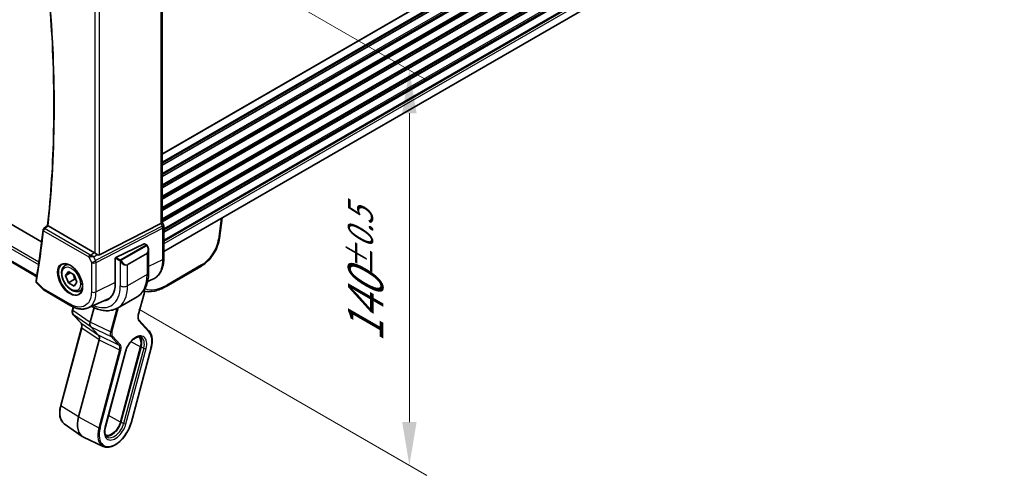
# Model space of a CAD drawing. Units: millimetres. Extents: x 72 to 9888, y 40 to 1445.
# Drawn here: x 556 to 841, y 604 to 735 of the extents above; entities that cross this region are included whole.
import ezdxf

# ---------------------------------------------------------------- set-up
doc = ezdxf.new("R2010")
doc.units = ezdxf.units.MM
doc.header["$LTSCALE"] = 5
doc.layers.get('Defpoints').update_dxf_attribs({"lineweight": 25})
for name, color, linetype, lineweight in [('Dimension (ISO)', 7, 'Continuous', 18), ('Visible (ISO)', 7, 'Continuous', 35), ('Visible Narrow (ISO)', 7, 'Continuous', 25)]:
    doc.layers.add(name, color=color, linetype=linetype, lineweight=lineweight)
doc.styles.add('Note Text (TK)', font='MS PGothic.ttf')
doc.dimstyles.new('Default - Method 1b (TK)', dxfattribs={"dimscale": 5, "dimtxt": 2.5, "dimasz": 2.5, "dimexe": 1, "dimexo": 1.5, "dimgap": 1, "dimtad": 1, "dimtoh": 1, "dimrnd": 1e-08, "dimdsep": 46, "dimtxsty": 'Note Text (TK)', "dimcen": 0.09, "dimdle": 5, "dimclrd": 100, "dimclre": 100, "dimclrt": 7, "dimadec": 1, "dimazin": 1, "dimtfac": 1, "dimtmove": 0, "dimatfit": 3, "dimfxl": 0, "dimtolj": 1, "dimlwd": -1, "dimlwe": -1, "dimarcsym": 0})

# ---------------------------------------------------------------- blocks, each defined once
blk = doc.blocks.new('*D6')
at = {"layer": 'Defpoints', "color": 0, "transparency": 16777216}
for p in [(583.1, 770.27), (668.76, 720.81), (583.1, 655.96)]:
    blk.add_point(p, dxfattribs=at)
at = {"layer": 'Dimension (ISO)', "color": 100, "transparency": 16777216}
for p, q in [((590.6, 765.94), (673.76, 717.92)), ((668.76, 619), (668.76, 708.31)), ((590.6, 651.63), (673.76, 603.61))]:
    blk.add_line(p, q, dxfattribs=at)
for points in [[(666.68, 708.31), (670.84, 708.31), (668.76, 720.81)], [(666.68, 619), (670.84, 619), (668.76, 606.5)]]:
    blk.add_solid(points, dxfattribs=at)
at = {"layer": 'Dimension (ISO)', "color": 7, "transparency": 16777216, "insert": (656.11, 642.18), "char_height": 12.5, "attachment_point": 4, "rotation": 90, "style": 'Note Text (TK)'}
blk.add_mtext('\\A1;{\\H0.816x;\\Q30;\\W0.816;140{}{\\A0;{\\H1.5x;}{\\A2;\\H0.71x;\\C3;%%p0.5}}{{}}}', dxfattribs=at)

msp = doc.modelspace()

# ---------------------------------------------------------------- linework, layer by layer
at = {"layer": 'Visible (ISO)'}
for p, q in [((840.6226, 808.5688), (597.8197, 668.3865)), ((562.5117, 671.1104), (395.0443, 767.7977)), ((561.0973, 661.0588), (390.6625, 759.4594)), ((597.2894, 747.8269), (597.2894, 676.8156)), ((614.6293, 678.0915), (613.9167, 672.2079)), ((563.1069, 674.9558), (564.2455, 675.8487)), ((577.805, 667.9962), (564.4044, 675.733)), ((579.2458, 667.3362), (596.9322, 676.452)), ((597.7239, 675.9276), (597.2894, 676.8475)), ((597.8197, 675.5005), (597.8197, 666.4067)), ((592.1077, 670.598), (583.9566, 666.6492)), ((592.2164, 670.6028), (592.7745, 670.2807)), ((593.4345, 668.655), (593.4345, 662.288)), ((583.8028, 666.4114), (583.8028, 659.2262)), ((569.3034, 664.3357), (569.9461, 664.7067)), ((608.54, 664.0506), (598.484, 658.2448)), ((569.4419, 661.3937), (570.2584, 662.5553)), ((570.8561, 662.2102), (569.4419, 661.3937)), ((570.2584, 659.2893), (569.4419, 661.3937)), ((570.2584, 662.5553), (571.8914, 661.6125)), ((572.0261, 660.31), (570.2584, 659.2893)), ((571.8914, 661.6125), (572.7079, 659.5081)), ((593.1424, 659.669), (594.6189, 660.323)), ((561.1209, 659.1877), (563.0063, 657.2827)), ((563.2171, 657.1201), (570.9284, 652.668)), ((571.8914, 658.3465), (570.2584, 659.2893)), ((572.7079, 659.5081), (571.8914, 658.3465)), ((573.5534, 656.9744), (574.1961, 657.3455)), ((575.9168, 652.0468), (581.5574, 654.5451)), ((590.0957, 655.2668), (584.4388, 652.0008)), ((590.4426, 649.908), (592.1839, 656.4376)), ((571.4307, 651.5124), (571.6405, 652.299)), ((577.6514, 652.1177), (576.5397, 647.9491)), ((573.8978, 647.6325), (571.6458, 650.0461)), ((593.5044, 645.4403), (590.5677, 648.5877)), ((568.0174, 623.7926), (574.0229, 646.3121)), ((576.7098, 646.5557), (578.9618, 644.1422)), ((579.1319, 642.7488), (573.1944, 620.4842)), ((591.1033, 640.7752), (585.2991, 619.01)), ((585.432, 619.0309), (591.2362, 640.7961)), ((588.3384, 618.7414), (594.1426, 640.5066)), ((580.927, 617.5992), (586.7312, 639.3644)), ((569.0705, 618.4981), (574.2471, 614.8868)), ((580.3337, 611.9953), (574.6179, 614.6727))]:
    msp.add_line(p, q, dxfattribs=at)
for centre, radius, start, end in [((563.4154, 674.5624), 0.5, 128.101079, 173.734575), ((596.8197, 675.5005), 1, 0, 25.284996), ((563.7171, 657.9861), 1, 224.704656, 240)]:
    msp.add_arc(centre, radius, start, end, dxfattribs=at)
for centre, major_axis, ratio, start_param, end_param in [((596.2894, 676.6232), (0.9966, 0.2235), 0.36897252, 5.32794634, 6.20061097), ((592.1077, 670.4347), (0.1142, 0.1647), 0.6252357, 0.05194477, 0.83734294), ((577.8023, 667.1782), (0.4981, -0.8677), 0.57954879, 2.22833249, 2.35716859), ((578.603, 668.8733), (0.5988, -1.5569), 0.51440608, 5.603584, 6.33927177), ((583.9566, 666.4859), (-0.1142, -0.1647), 0.6252357, 3.97893559, 5.54973192), ((576.3782, 663.5128), (5.25, -9.0933), 0.57735027, 6.04446543, 7.06858347), ((597.984, 659.1108), (0.5, -0.866), 0.57735027, 6.27727957, 6.28318531), ((576.7317, 663.7169), (5.2719, -9.1312), 0.57735027, 6.04476824, 6.18777306), ((576.7112, 663.7151), (5.165, -9.0086), 0.57533005, 6.22341484, 6.45274574), ((571.7206, 651.4351), (-0.2899, 0.0773), 0.34506637, 0, 0.00271762), ((590.3483, 648.383), (0.2193, 0.2047), 0.80409216, 0, 0.00394618), ((574.1172, 647.8371), (-0.2193, -0.2047), 0.80409216, 0, 0.0040432), ((577.8731, 648.1629), (-1.0064, -1.7328), 0.5768824, 5.15297697, 6.11037275), ((577.7985, 642.535), (-1.0064, -1.7328), 0.5768824, 2.01138432, 2.96878009), ((588.5784, 640.3786), (1.9, 3.2909), 0.57735027, 5.14872129, 6.25033755), ((588.5784, 640.3786), (2, 3.4641), 0.57735027, 5.14872129, 6.13760141), ((578.1779, 621.267), (-3.75, -6.4952), 0.57735027, 5.14872129, 6.3326512), ((582.7741, 618.6134), (-1.9, -3.2909), 0.57735027, 0.03284776, 2.00712864), ((582.7741, 618.6134), (-2, -3.4641), 0.57735027, 0.1455839, 2.00712864)]:
    msp.add_ellipse(centre, major_axis=major_axis, ratio=ratio, start_param=start_param, end_param=end_param, dxfattribs=at)
for points, knots in [([(564.2454, 675.8479), (564.7283, 680.2927), (565.1152, 684.8065), (565.6958, 693.9618), (565.8896, 698.6033), (566.0836, 708.0039), (566.0838, 712.763), (565.8907, 722.3881), (565.6974, 727.2541), (565.1477, 736.5709), (564.8104, 741.0121), (564.3959, 745.4881)], [6.165678403, 6.165678403, 6.165678403, 6.165678403, 6.212658543, 6.212658543, 6.259638682, 6.259638682, 6.306618822, 6.306618822, 6.353598961, 6.353598961, 6.39568928, 6.39568928, 6.39568928, 6.39568928]), ([(562.9184, 674.617), (562.8083, 673.6146), (562.6934, 672.6157), (562.4537, 670.6252), (562.329, 669.6334), (562.0699, 667.6573), (561.9354, 666.6728), (561.6568, 664.7112), (561.5126, 663.7341), (561.2145, 661.7874), (561.0606, 660.8177), (560.9018, 659.8519)], [0.1186579226, 0.1186579226, 0.1186579226, 0.1186579226, 0.1292555339, 0.1292555339, 0.1398531453, 0.1398531453, 0.1504507567, 0.1504507567, 0.1610483681, 0.1610483681, 0.1716459794, 0.1716459794, 0.1716459794, 0.1716459794]), ([(564.3915, 675.7408), (564.3574, 675.7622), (564.3294, 675.7804), (564.2806, 675.8139), (564.2634, 675.8271), (564.2479, 675.8418), (564.2451, 675.8457), (564.2454, 675.8479)], [-0.0870210053, -0.0870210053, -0.0870210053, -0.0870210053, -0.0718523597, -0.0718523597, -0.0534566282, -0.0534566282, -0.0413144333, -0.0413144333, -0.0413144333, -0.0413144333]), ([(613.9127, 672.1832), (613.8268, 671.4958), (613.6381, 670.767), (613.0948, 669.3136), (612.7297, 668.5698), (611.8811, 667.1974), (611.393, 666.5489), (610.3494, 665.4032), (609.7811, 664.8927), (608.9906, 664.3278), (608.7742, 664.1875), (608.5571, 664.0612)], [0.00338281, 0.00338281, 0.00338281, 0.00338281, 0.24599893, 0.24599893, 0.49201645, 0.49201645, 0.73046312, 0.73046312, 0.96859226, 0.96859226, 1.05685714, 1.05685714, 1.05685714, 1.05685714]), ([(592.7745, 670.2807), (592.7917, 670.2707), (592.8081, 670.2599), (592.8478, 670.2322), (592.8712, 670.2144), (592.9151, 670.1753), (592.9355, 670.1539), (592.9763, 670.1057), (592.9964, 670.0783), (593.0303, 670.0263), (593.0452, 670.002), (593.0761, 669.9484), (593.0918, 669.919), (593.107, 669.8893)], [0, 0, 0, 0, 0.0066878408, 0.0066878408, 0.0167286773, 0.0167286773, 0.0257560171, 0.0257560171, 0.0358336714, 0.0358336714, 0.0443862965, 0.0443862965, 0.0543823347, 0.0543823347, 0.0543823347, 0.0543823347]), ([(593.107, 669.8893), (593.1485, 669.8084), (593.1866, 669.7261), (593.2553, 669.5599), (593.2858, 669.4761), (593.3388, 669.3085), (593.3612, 669.2246), (593.3975, 669.0582), (593.4113, 668.9757), (593.4298, 668.8131), (593.4345, 668.7331), (593.4345, 668.655)], [-1.485082383, -1.485082383, -1.485082383, -1.485082383, -1.345145539, -1.345145539, -1.205208695, -1.205208695, -1.065271851, -1.065271851, -0.925335007, -0.925335007, -0.785398163, -0.785398163, -0.785398163, -0.785398163]), ([(578.5655, 667.4687), (578.4659, 667.5424), (578.3455, 667.6247), (578.1484, 667.7597), (578.0495, 667.8273), (577.9388, 667.906), (577.9169, 667.9217), (577.8959, 667.9369)], [0.0679392375, 0.0679392375, 0.0679392375, 0.0679392375, 0.1061144261, 0.1061144261, 0.1395861023, 0.1395861023, 0.1481561427, 0.1481561427, 0.1481561427, 0.1481561427]), ([(594.6189, 660.323), (595.0341, 660.5069), (595.4205, 660.7512), (596.1119, 661.344), (596.4167, 661.6919), (596.9352, 662.4673), (597.1493, 662.8946), (597.4884, 663.8098), (597.6136, 664.2977), (597.7792, 665.3202), (597.8197, 665.8549), (597.8197, 666.4067)], [-0.061721581, -0.061721581, -0.061721581, -0.061721581, 0.107702295, 0.107702295, 0.277126172, 0.277126172, 0.446550048, 0.446550048, 0.615973925, 0.615973925, 0.785397801, 0.785397801, 0.785397801, 0.785397801]), ([(573.5534, 656.9744), (573.3236, 656.8418), (573.0639, 656.7633), (572.5039, 656.714), (572.2026, 656.7519), (571.5643, 656.9432), (571.2273, 657.1121), (570.5664, 657.5639), (570.2434, 657.8515), (569.652, 658.5079), (569.3833, 658.876), (568.9229, 659.6569), (568.731, 660.0691), (568.4413, 660.9026), (568.3438, 661.3237), (568.2583, 662.1399), (568.2708, 662.5349), (568.4203, 663.2508), (568.5546, 663.575), (568.9047, 664.0442), (569.0904, 664.2127), (569.3034, 664.3357)], [2.35619449, 2.35619449, 2.35619449, 2.35619449, 2.61880307, 2.61880307, 2.90563775, 2.90563775, 3.23346794, 3.23346794, 3.57366566, 3.57366566, 3.91120647, 3.91120647, 4.24701158, 4.24701158, 4.58425727, 4.58425727, 4.9244062, 4.9244062, 5.25437845, 5.25437845, 5.49778714, 5.49778714, 5.49778714, 5.49778714]), ([(568.4518, 664.6336), (568.7218, 664.7744), (569.0389, 664.8363), (569.7222, 664.7867), (570.082, 664.6867), (570.8123, 664.3408), (571.1816, 664.0995), (571.8989, 663.4968), (572.2467, 663.1355), (572.8846, 662.3281), (573.1744, 661.8819), (573.6649, 660.9508), (573.8655, 660.466), (574.1567, 659.5096), (574.2476, 659.038), (574.3125, 658.1585), (574.2869, 657.7505), (574.1278, 657.0374), (573.9939, 656.7335), (573.6934, 656.3274), (573.5487, 656.1917), (573.3856, 656.088)], [3.95168604, 3.95168604, 3.95168604, 3.95168604, 4.3002501, 4.3002501, 4.62285852, 4.62285852, 4.93620875, 4.93620875, 5.24995155, 5.24995155, 5.56479988, 5.56479988, 5.8799265, 5.8799265, 6.19437546, 6.19437546, 6.50763202, 6.50763202, 6.82265724, 6.82265724, 7.04388825, 7.04388825, 7.04388825, 7.04388825]), ([(593.4345, 662.288), (593.4345, 661.6856), (593.3936, 661.0989), (593.2251, 659.9677), (593.0975, 659.4232), (592.7501, 658.3892), (592.5301, 657.8996), (591.9935, 656.9934), (591.6766, 656.5768), (590.9502, 655.8417), (590.5407, 655.5238), (590.0957, 655.2668)], [4.71238898, 4.71238898, 4.71238898, 4.71238898, 4.869468613, 4.869468613, 5.026548246, 5.026548246, 5.183627878, 5.183627878, 5.340707511, 5.340707511, 5.497787144, 5.497787144, 5.497787144, 5.497787144]), ([(560.892, 659.7711), (560.888, 659.7196), (560.89, 659.668), (560.9043, 659.5701), (560.9165, 659.5238), (560.9472, 659.4387), (560.9655, 659.4001), (561.0057, 659.3293), (561.0276, 659.2972), (561.0732, 659.2385), (561.0968, 659.212), (561.1209, 659.1877)], [-0.0829677779, -0.0829677779, -0.0829677779, -0.0829677779, -0.0769581476, -0.0769581476, -0.0709485173, -0.0709485173, -0.0649388869, -0.0649388869, -0.0589292566, -0.0589292566, -0.0529196263, -0.0529196263, -0.0529196263, -0.0529196263]), ([(560.9018, 659.8519), (560.9009, 659.8466), (560.9001, 659.8414), (560.8985, 659.8308), (560.8978, 659.8255), (560.8964, 659.8148), (560.8957, 659.8094), (560.8945, 659.7986), (560.8939, 659.7932), (560.8929, 659.7822), (560.8924, 659.7767), (560.892, 659.7711)], [0, 0, 0, 0, 0.00107795299, 0.00107795299, 0.00215590599, 0.00215590599, 0.00323385898, 0.00323385898, 0.00431181197, 0.00431181197, 0.00538976496, 0.00538976496, 0.00538976496, 0.00538976496]), ([(598.4807, 658.2435), (597.3433, 657.5868), (596.1945, 657.129), (593.99, 656.6642), (592.8979, 656.6579), (591.9185, 656.9234)], [0, 0, 0, 0, 0.471942777, 0.471942777, 0.950856583, 0.950856583, 0.950856583, 0.950856583]), ([(592.3387, 656.8273), (592.3354, 656.821), (592.332, 656.8147), (592.313, 656.7778), (592.298, 656.7469), (592.27, 656.6849), (592.2569, 656.6537), (592.2326, 656.5915), (592.2214, 656.5604), (592.2012, 656.4987), (592.192, 656.468), (592.1839, 656.4376)], [4.338822709, 4.338822709, 4.338822709, 4.338822709, 4.357262032, 4.357262032, 4.446043769, 4.446043769, 4.534825506, 4.534825506, 4.623607243, 4.623607243, 4.71238898, 4.71238898, 4.71238898, 4.71238898]), ([(575.9168, 652.0468), (575.618, 651.9145), (575.3022, 651.8194), (574.6523, 651.7041), (574.3183, 651.6837), (573.6435, 651.712), (573.3025, 651.7605), (572.6202, 651.9198), (572.2788, 652.0305), (571.5997, 652.3083), (571.2621, 652.4753), (570.9284, 652.668)], [0.061730912, 0.061730912, 0.061730912, 0.061730912, 0.206464298, 0.206464298, 0.351197684, 0.351197684, 0.495931069, 0.495931069, 0.640664455, 0.640664455, 0.785397841, 0.785397841, 0.785397841, 0.785397841]), ([(571.6465, 650.0454), (571.5608, 650.1373), (571.4942, 650.2492), (571.3952, 650.5032), (571.3652, 650.6501), (571.3424, 650.9892), (571.3584, 651.1896), (571.4103, 651.4312), (571.4196, 651.4703), (571.43, 651.5094)], [0, 0, 0, 0, 0.050394745, 0.050394745, 0.105820958, 0.105820958, 0.172421772, 0.172421772, 0.185204614, 0.185204614, 0.185204614, 0.185204614]), ([(576.9184, 652.4904), (577.3654, 652.2442), (577.817, 652.0301), (578.803, 651.6411), (579.3384, 651.4794), (580.4075, 651.2632), (580.9415, 651.2089), (581.9946, 651.2205), (582.5139, 651.2867), (583.5136, 651.5482), (583.9938, 651.7439), (584.4388, 652.0008)], [0.022997766, 0.022997766, 0.022997766, 0.022997766, 0.157079633, 0.157079633, 0.314159265, 0.314159265, 0.471238898, 0.471238898, 0.628318531, 0.628318531, 0.785398163, 0.785398163, 0.785398163, 0.785398163]), ([(590.4419, 649.9055), (590.3941, 649.7256), (590.3669, 649.5487), (590.3522, 649.2219), (590.3657, 649.0689), (590.4266, 648.8114), (590.475, 648.706), (590.5426, 648.6158), (590.5546, 648.6015), (590.5669, 648.5883)], [0.000322044, 0.000322044, 0.000322044, 0.000322044, 0.060606168, 0.060606168, 0.122442463, 0.122442463, 0.185293648, 0.185293648, 0.198325247, 0.198325247, 0.198325247, 0.198325247]), ([(574.0229, 646.3118), (574.0711, 646.4926), (574.0986, 646.6705), (574.1133, 646.9981), (574.0998, 647.1512), (574.039, 647.4086), (573.9906, 647.514), (573.9241, 647.6027), (573.9133, 647.6157), (573.9023, 647.6278)], [0, 0, 0, 0, 0.060601982, 0.060601982, 0.122435227, 0.122435227, 0.185289495, 0.185289495, 0.197006466, 0.197006466, 0.197006466, 0.197006466]), ([(586.7312, 639.3644), (586.8345, 639.7517), (586.9824, 640.1498), (587.3553, 640.9287), (587.5809, 641.3091), (588.0849, 642.009), (588.3633, 642.3284), (588.9387, 642.8711), (589.2355, 643.0952), (589.8096, 643.4292), (590.0867, 643.5401), (590.5937, 643.6547), (590.8206, 643.6559), (591.0949, 643.5962), (591.1715, 643.5703), (591.2432, 643.5367)], [1.57079633, 1.57079633, 1.57079633, 1.57079633, 1.87419756, 1.87419756, 2.1800367, 2.1800367, 2.48569826, 2.48569826, 2.78858682, 2.78858682, 3.08798939, 3.08798939, 3.3954491, 3.3954491, 3.52845907, 3.52845907, 3.52845907, 3.52845907]), ([(594.1426, 640.5066), (594.249, 640.9053), (594.3275, 641.3006), (594.4254, 642.0712), (594.4449, 642.4464), (594.4228, 643.1643), (594.3812, 643.5071), (594.2362, 644.1486), (594.1327, 644.4474), (593.864, 644.9891), (593.6987, 645.2321), (593.5044, 645.4403)], [1.570796327, 1.570796327, 1.570796327, 1.570796327, 1.762782545, 1.762782545, 1.954768762, 1.954768762, 2.14675498, 2.14675498, 2.338741198, 2.338741198, 2.530727415, 2.530727415, 2.530727415, 2.530727415]), ([(569.0705, 618.4981), (568.8111, 618.6791), (568.5844, 618.91), (568.2089, 619.4524), (568.0598, 619.7636), (567.8413, 620.4478), (567.7716, 620.8209), (567.7107, 621.6124), (567.7194, 622.0309), (567.8127, 622.8956), (567.8973, 623.3419), (568.0174, 623.7926)], [0.48579821, 0.48579821, 0.48579821, 0.48579821, 0.70279783, 0.70279783, 0.91979745, 0.91979745, 1.13679708, 1.13679708, 1.3537967, 1.3537967, 1.57079633, 1.57079633, 1.57079633, 1.57079633]), ([(580.3337, 611.9953), (580.724, 611.8125), (581.1639, 611.7294), (582.1152, 611.7612), (582.6297, 611.8871), (583.6847, 612.3412), (584.2258, 612.6775), (585.2679, 613.5228), (585.7686, 614.0322), (586.6793, 615.1695), (587.0893, 615.7969), (587.7797, 617.1078), (588.0602, 617.7912), (588.2886, 618.56), (588.3142, 618.6508), (588.3384, 618.7414)], [5.89631889, 5.89631889, 5.89631889, 5.89631889, 6.19202679, 6.19202679, 6.50570017, 6.50570017, 6.83202549, 6.83202549, 7.15904446, 7.15904446, 7.48487207, 7.48487207, 7.81037196, 7.81037196, 7.85398163, 7.85398163, 7.85398163, 7.85398163]), ([(581.3715, 614.7266), (581.2657, 614.8004), (581.1702, 614.8959), (581.0009, 615.1404), (580.9276, 615.2897), (580.8152, 615.6416), (580.7763, 615.844), (580.7419, 616.2909), (580.7464, 616.5352), (580.802, 617.0509), (580.8531, 617.3222), (580.927, 617.5992)], [0.48579821, 0.48579821, 0.48579821, 0.48579821, 0.70279783, 0.70279783, 0.91979745, 0.91979745, 1.13679708, 1.13679708, 1.3537967, 1.3537967, 1.57079633, 1.57079633, 1.57079633, 1.57079633])]:
    msp.add_open_spline(points, degree=3, knots=knots, dxfattribs=at)
for points in [[(564.3915, 675.7408), (564.3958, 675.7382), (564.4001, 675.7356), (564.4044, 675.733)], [(592.8499, 657.4342), (592.8498, 657.4342), (592.8498, 657.4342), (592.8497, 657.4341)]]:
    msp.add_open_spline(points, degree=3, dxfattribs=at)
for points, weights in [([(571.5879, 661.7877), (571.903, 661.1581), (572.0261, 660.31)], [1.06693608051, 1.10573231101, 1]), ([(572.0261, 660.31), (572.2602, 660.2354), (572.4561, 660.1571)], [1, 1.0307196426, 1.04923898582])]:
    msp.add_rational_spline(points, weights, degree=2, dxfattribs=at)
at = {"layer": 'Visible Narrow (ISO)'}
for p, q in [((840.6352, 837.0941), (597.2894, 696.5984)), ((840.6352, 836.9251), (597.2894, 696.4294)), ((840.6352, 834.6586), (597.2894, 694.1629)), ((840.6352, 834.261), (597.2894, 693.7652)), ((840.6352, 833.8282), (597.2894, 693.3324)), ((840.6352, 833.6591), (597.2894, 693.1634)), ((840.6352, 831.3926), (597.2894, 690.8969)), ((840.6352, 830.995), (597.2894, 690.4992)), ((840.6352, 830.5622), (597.2894, 690.0664)), ((840.6352, 830.3932), (597.2894, 689.8974)), ((840.6352, 828.1267), (597.2894, 687.6309)), ((840.6352, 827.729), (597.2894, 687.2333)), ((840.6352, 827.2962), (597.2894, 686.8004)), ((840.6352, 827.1272), (597.2894, 686.6314)), ((840.6352, 824.8607), (597.2894, 684.3649)), ((840.6352, 824.463), (597.2894, 683.9673)), ((840.6352, 824.0302), (597.2894, 683.5344)), ((840.6352, 823.8612), (597.2894, 683.3654)), ((840.6352, 821.5947), (597.2894, 681.0989)), ((840.6352, 821.1971), (597.2894, 680.7013)), ((840.6352, 820.7642), (597.2894, 680.2684)), ((840.6352, 820.5952), (597.2894, 680.0994)), ((840.6352, 818.3287), (597.2894, 677.8329)), ((840.6352, 817.9311), (597.2894, 677.4353)), ((840.6352, 817.4982), (597.2894, 677.0025)), ((840.6352, 817.3292), (597.2946, 676.8365)), ((840.6352, 815.0627), (597.8197, 674.8731)), ((840.6352, 814.6651), (597.8197, 674.4755)), ((840.6352, 814.2322), (597.8197, 674.0427)), ((840.6352, 814.0632), (597.8197, 673.8736)), ((840.6352, 811.7967), (597.8197, 671.6071)), ((840.6352, 811.3991), (597.8197, 671.2095)), ((840.6352, 810.7744), (597.8197, 670.5848)), ((389.3969, 764.0247), (561.6361, 664.5823)), ((561.7403, 665.3015), (389.6918, 764.6338)), ((561.1466, 661.3686), (390.3647, 759.9696)), ((596.9322, 747.539), (596.9322, 676.452)), ((577.8959, 738.8037), (577.8959, 667.9369)), ((579.2458, 667.3362), (579.2458, 739.5185)), ((614.3651, 677.939), (613.6293, 671.864)), ((563.0618, 674.3583), (576.1142, 666.8225)), ((576.4369, 667.4155), (563.3846, 674.9513)), ((597.3216, 675.6276), (578.0973, 665.719)), ((578.2382, 665.1497), (597.4625, 675.0582)), ((596.9322, 676.452), (597.3216, 675.6276)), ((597.4625, 675.0582), (597.4625, 665.9644)), ((592.6733, 670.1307), (585.4217, 665.944)), ((585.5217, 665.8384), (592.7733, 670.0251)), ((592.1077, 670.598), (592.6745, 670.2708)), ((576.1142, 666.8225), (576.8883, 665.1837)), ((577.805, 667.9962), (576.7222, 667.3186)), ((577.5662, 666.8434), (578.5655, 667.4687)), ((578.0973, 665.719), (577.5662, 666.8434)), ((583.8028, 666.4114), (585.0377, 665.6984)), ((585.1791, 665.9433), (583.9566, 666.6492)), ((592.9538, 667.8711), (587.2969, 664.6052)), ((587.3383, 664.4658), (592.9952, 667.7318)), ((592.9952, 667.7318), (592.9952, 661.6757)), ((597.4625, 665.9644), (593.4345, 664.0104)), ((576.8883, 665.1837), (576.8883, 656.6863)), ((578.2382, 656.6523), (578.2382, 665.1497)), ((585.217, 665.5162), (585.217, 658.4097)), ((587.3383, 658.4097), (587.3383, 664.4658)), ((608.7453, 664.4524), (598.6893, 658.6466)), ((592.9952, 661.6757), (587.3383, 658.4097)), ((563.01, 657.5779), (561.0416, 659.5666)), ((570.7213, 653.1258), (563.01, 657.5779)), ((583.8028, 659.3516), (578.2382, 656.6523)), ((592.1062, 656.3925), (590.3649, 649.8629)), ((571.7323, 652.2576), (571.5069, 651.4124)), ((584.234, 651.8881), (582.426, 645.1083)), ((582.8221, 645.0256), (584.7266, 652.167)), ((571.5069, 651.4124), (576.5397, 647.9491)), ((576.7098, 646.5557), (571.677, 650.019)), ((571.677, 650.019), (573.929, 647.6054)), ((574.0991, 646.2121), (568.0937, 623.6926)), ((573.929, 647.6054), (578.9618, 644.1422)), ((579.1319, 642.7488), (574.0991, 646.2121)), ((582.426, 645.1083), (576.5397, 647.9491)), ((576.7098, 646.5557), (582.596, 643.7149)), ((590.5605, 648.2605), (593.4972, 645.1132)), ((584.8481, 641.3013), (578.9618, 644.1422)), ((582.3801, 644.9011), (582.3805, 644.9009)), ((582.596, 643.7149), (584.8481, 641.3013)), ((582.7498, 644.5244), (582.7499, 644.5244)), ((585.2187, 641.4276), (582.9667, 643.8412)), ((579.1319, 642.7488), (585.0181, 639.908)), ((592.0161, 640.3812), (586.2118, 618.6159)), ((586.8721, 618.4781), (592.6764, 640.2433)), ((594.0649, 640.4614), (588.2606, 618.6962)), ((591.1033, 640.7752), (588.3165, 642.258)), ((591.2362, 640.7961), (592.0161, 640.3812)), ((585.0181, 639.908), (579.0127, 617.3885)), ((579.4089, 617.3058), (585.4143, 639.8253)), ((586.6017, 639.2891), (580.7974, 617.5239)), ((585.1951, 639.8428), (585.1951, 639.8428)), ((573.1944, 620.4842), (568.0937, 623.6926)), ((573.1944, 620.4842), (579.0127, 617.3885)), ((585.2991, 619.01), (581.7997, 620.8719)), ((586.2118, 618.6159), (585.432, 619.0309))]:
    msp.add_line(p, q, dxfattribs=at)
for centre, major_axis, ratio, start_param, end_param in [((302.7131, 862.3382), (-186.3176, 322.7115), 0.57735027, 3.80998788, 4.03974185), ((301.2989, 861.5217), (-186.4051, 322.8631), 0.57735027, 3.75534484, 3.80833289), ((563.4154, 674.5624), (-0.497, 0.0546), 0.64163711, 0, 0.85219931), ((563.4154, 674.5624), (0.25, 0.433), 0.57735027, 0.87266463, 2.35619449), ((563.4154, 674.5624), (-0.3085, 0.3935), 0.56781313, 5.42010959, 6.28318531), ((596.8197, 675.5005), (0.9042, 0.4271), 0.11547005, 5.245372, 6.28318531), ((596.8197, 675.5005), (0.4581, -0.8889), 0.50784649, 0.8125916, 1.45355638), ((596.8197, 675.5005), (1, 0), 0.57735027, 5.41052068, 6.28318531), ((609.0667, 669.5741), (-3.5674, -5.4425), 0.53575209, 0.81575404, 2.31673719), ((612.9239, 672.3282), (0.9927, -0.1202), 0.5745477, 5.56969551, 6.28318531), ((592.6733, 669.9674), (-0.1, 0.1732), 0.57735027, 4.71238898, 5.49778714), ((592.6745, 670.1075), (0.1, 0.1732), 0.57735027, 0, 0.78539816), ((592.0345, 669.4633), (0.9192, -1.5922), 0.57735027, 0, 1.48508238), ((591.9345, 669.4056), (1.1034, -1.6472), 0.61689303, 6.24206944, 7.02746761), ((592.9291, 669.798), (0.1779, 0.0913), 0.03501395, 0, 0.95618485), ((576.4678, 667.0266), (-0.25, -0.433), 0.57735027, 4.01425728, 5.49778714), ((576.7981, 667.2798), (0.9914, 0.2325), 0.43412861, 3.85454881, 4.41458696), ((576.7673, 667.6687), (-0.5489, 0.0888), 0.63465494, 1.03120324, 1.59124138), ((576.753, 666.9297), (-0.0734, -0.4946), 0.26972415, 3.84858034, 5.01726807), ((577.0643, 666.7163), (1.0804, 0.0517), 0.107797, 1.08253824, 2.00602996), ((577.0643, 666.7163), (-0.9279, 0.5812), 0.36155309, 4.37940961, 5.30290133), ((577.5954, 665.5919), (-0.9042, -0.4271), 0.11547005, 0.62024949, 2.10377935), ((577.5954, 665.5919), (-0.4581, 0.8889), 0.50784649, 3.95418426, 4.59514903), ((585.1791, 665.78), (0.1, 0.1732), 0.57735027, 0.78539816, 2.35619449), ((585.4217, 665.7807), (0.1, -0.1732), 0.57735027, 1.57079633, 2.35619449), ((592.8538, 667.8134), (0.1, -0.1732), 0.57735027, 0.78539816, 1.57079633), ((596.8197, 666.4067), (1, 0), 0.57735027, 5.41052068, 6.28318531), ((570.8578, 660.3256), (2.4677, -4.2741), 0.57735027, 3.11689743, 6.30788053), ((571.4284, 660.6551), (-2.125, 3.6806), 0.57735027, 5.81564021, 6.28318531), ((577.5954, 665.5919), (1, 0), 0.57735027, 3.92699082, 5.41052068), ((585.4405, 665.4745), (-0.168, -0.1085), 0.03501395, 0.67518324, 2.18540781), ((586.2777, 666.1396), (1.1034, -1.6472), 0.61689303, 4.75698706, 6.24206944), ((586.3777, 666.1973), (0.9192, -1.5922), 0.57735027, 4.79810292, 6.28318531), ((587.1969, 664.5474), (0.1, -0.1732), 0.57735027, 0.78539816, 1.57079633), ((608.04, 664.9166), (0.5, -0.866), 0.57735027, 0, 0.71558499), ((583.0957, 667.3912), (7, -12.1244), 0.57735027, 0, 0.78539816), ((591.9345, 662.288), (1.5, 0), 0.57735027, 5.49778714, 6.28318531), ((561.3905, 659.7325), (-0.4985, 0.0386), 0.72831172, 0, 0.80818617), ((561.3952, 659.7708), (-0.4934, 0.0811), 0.66748003, 0, 0.88727589), ((563.7171, 657.9861), (-0.7107, -0.7035), 0.33786869, 5.6227968, 6.28318531), ((563.7171, 657.9861), (-0.5, -0.866), 0.57735027, 5.49778714, 6.28318531), ((571.4284, 660.6551), (2.125, -3.6806), 0.57735027, 0, 0.4675451), ((576.3782, 663.5128), (6.25, -10.8253), 0.57735027, 5.62419108, 7.06858347), ((577.4388, 664.1252), (7, -12.1244), 0.57735027, 0, 0.78539816), ((586.2777, 659.0221), (-1.5, 0), 0.57735027, 0.78539816, 2.35619449), ((599.3816, 669.6779), (-7.6836, -11.7222), 0.53575209, 0.09868504, 0.81575404), ((592.996, 656.5322), (-0.6696, -1.1598), 0.57735027, 4.17354313, 4.17371111), ((597.984, 659.1108), (0.5, -0.866), 0.57735027, 0, 0.71558499), ((577.5954, 657.0946), (1, 0), 0.57735027, 3.92699082, 5.41052068), ((592.996, 656.5322), (-0.6696, -1.1598), 0.57735027, 4.78111444, 5.14872129), ((591.8941, 656.5149), (0.2899, -0.0773), 0.34506637, 5.62063094, 6.28318531), ((571.4284, 653.534), (-0.5, -0.866), 0.57735027, 5.49778714, 6.28318547), ((571.7206, 651.4351), (-0.2899, 0.0773), 0.34506637, 0.00271762, 0.83842879), ((572.854, 651.6168), (-1.0246, -1.721), 0.58279921, 5.15884106, 6.11623684), ((571.8651, 650.2507), (-0.2193, -0.2047), 0.80409216, 0.00408597, 0.17099704), ((591.8983, 650.1088), (-1.1574, -1.9928), 0.5768824, 5.15297697, 6.11037275), ((590.1528, 649.9853), (0.2899, -0.0773), 0.34506637, 5.62063094, 6.28318531), ((590.3483, 648.383), (0.2193, 0.2047), 0.80409216, 4.95319919, 6.28318531), ((574.1172, 647.8371), (-0.2193, -0.2047), 0.80409216, 0.0040432, 0.17099704), ((572.7793, 645.9889), (-0.9887, -1.7444), 0.5708905, 2.00577659, 2.96317236), ((574.3127, 646.2348), (-0.2899, 0.0773), 0.34506637, 0.00272409, 0.83842879), ((583.7434, 645.3298), (-0.9848, -1.7439), 0.57114622, 5.14559335, 6.10298913), ((582.9791, 645.6963), (-0.4818, -0.8774), 0.56528692, 6.01710367, 6.01791733), ((582.61, 645.148), (0.2899, -0.0773), 0.34506637, 4.11964779, 5.62063094), ((582.7546, 643.9637), (-0.2193, -0.2047), 0.80409216, 0.31062338, 1.81160654), ((583.9555, 645.2073), (0.8555, 1.4729), 0.5768824, 2.01138432, 2.96878009), ((589.639, 639.7662), (2.2856, 3.9587), 0.57735027, 5.14872129, 8.29031395), ((589.3101, 639.9561), (2.0362, 3.5268), 0.57735027, 5.14872129, 6.3326512), ((593.285, 645.2356), (0.2193, 0.2047), 0.80409216, 4.95319919, 6.28318531), ((589.639, 639.7662), (3.3304, 5.7684), 0.57735027, 5.14872129, 6.10865238), ((585.0066, 641.5501), (-0.2193, -0.2047), 0.80409216, 0.31062338, 1.81160654), ((583.6688, 639.7018), (-1.0284, -1.7214), 0.58248893, 2.01904056, 2.97643634), ((583.8809, 639.5794), (1.1574, 1.9928), 0.5768824, 5.15297697, 6.11037275), ((592.3228, 640.4475), (0.4831, -0.1288), 0.34506637, 4.11964779, 5.62063094), ((593.8528, 640.5839), (0.2899, -0.0773), 0.34506637, 5.62063094, 6.28318531), ((585.2022, 639.9478), (0.2899, -0.0773), 0.34506637, 4.11964779, 5.62063094), ((586.2481, 639.4933), (0.4831, -0.1288), 0.34506637, 5.62063094, 6.28318531), ((572.7184, 624.419), (-3.4801, -6.0276), 0.57735027, 5.14872129, 6.23371941), ((568.3073, 623.7153), (-0.2899, 0.0773), 0.34506637, 0, 0.83842879), ((583.6374, 618.1149), (-3.4801, -6.0276), 0.57735027, 5.14872129, 6.3326512), ((583.8348, 618.001), (-3.3304, -5.7684), 0.57735027, 5.14872129, 8.29031395), ((579.1968, 617.4283), (0.2899, -0.0773), 0.34506637, 4.11964779, 5.62063094), ((583.8348, 618.001), (-2.2856, -3.9587), 0.57735027, 5.14872129, 8.29031395), ((580.4438, 617.728), (0.4831, -0.1288), 0.34506637, 5.62063094, 6.28318531), ((583.5059, 618.1909), (-2.0362, -3.5268), 0.57735027, 6.23371941, 8.29031395), ((586.5186, 618.6822), (-0.4831, 0.1288), 0.34506637, 0.97805513, 2.47903829), ((588.0485, 618.8187), (0.2899, -0.0773), 0.34506637, 5.62063094, 6.28318531)]:
    msp.add_ellipse(centre, major_axis=major_axis, ratio=ratio, start_param=start_param, end_param=end_param, dxfattribs=at)
for centre, major_axis in [((570.7213, 660.2468), (-2.5676, 4.4472)), ((571.0749, 660.4509), (1.875, -3.2476))]:
    msp.add_ellipse(centre, major_axis=major_axis, ratio=0.57735027, dxfattribs=at)
for points, knots in [([(563.3846, 674.9513), (563.5028, 675.044), (563.6211, 675.1367), (563.7393, 675.2294), (563.9566, 675.3999), (564.1739, 675.5703), (564.3912, 675.7407)], [0.096419978, 0.096419978, 0.096419978, 0.096419978, 0.151181956, 0.151181956, 0.151181956, 0.251830759, 0.251830759, 0.251830759, 0.251830759]), ([(592.6745, 670.2708), (592.7233, 670.2426), (592.7447, 670.1811), (592.6984, 670.1466), (592.6905, 670.1407), (592.6816, 670.1355), (592.6733, 670.1307)], [0, 0, 0, 0, 0.85402875, 0.85402875, 0.85402875, 1, 1, 1, 1]), ([(592.7733, 670.0251), (592.8281, 670.0568), (592.9026, 670.0346), (592.9648, 669.9579), (592.9924, 669.9238), (593.0134, 669.8863), (593.0291, 669.8558)], [0, 0, 0, 0, 0.6929293, 0.6929293, 0.6929293, 1, 1, 1, 1]), ([(585.4217, 665.944), (585.3729, 665.9158), (585.2664, 665.9024), (585.2068, 665.9288), (585.1966, 665.9333), (585.1875, 665.9385), (585.1791, 665.9433)], [0, 0, 0, 0, 0.8529857, 0.8529857, 0.8529857, 1, 1, 1, 1]), ([(585.5405, 665.5322), (585.4887, 665.6125), (585.4389, 665.7681), (585.49, 665.8166), (585.4987, 665.8248), (585.5102, 665.8318), (585.5217, 665.8384)], [0, 0, 0, 0, 0.85463413, 0.85463413, 0.85463413, 1, 1, 1, 1]), ([(597.4625, 665.9644), (597.4625, 664.9926), (597.3354, 664.0942), (596.6887, 662.0535), (595.9766, 661.0928), (594.897, 660.4559), (594.76, 660.3857), (594.6188, 660.3234)], [-0.785397778, -0.785397778, -0.785397778, -0.785397778, -0.485399211, -0.485399211, -0.005401401, -0.005401401, 0.061721516, 0.061721516, 0.061721516, 0.061721516]), ([(561.1209, 659.1877), (561.0952, 659.2137), (561.0734, 659.2428), (561.0365, 659.3135), (561.0238, 659.3567), (561.0184, 659.4337), (561.0201, 659.4648), (561.0258, 659.4967)], [0.0529196263, 0.0529196263, 0.0529196263, 0.0529196263, 0.0630472803, 0.0630472803, 0.0753060481, 0.0753060481, 0.0829677779, 0.0829677779, 0.0829677779, 0.0829677779]), ([(561.0258, 659.4967), (561.0278, 659.5079), (561.0301, 659.5193), (561.0354, 659.5427), (561.0383, 659.5546), (561.0416, 659.5666)], [-0.00538976496, -0.00538976496, -0.00538976496, -0.00538976496, -0.00269488248, -0.00269488248, 0, 0, 0, 0]), ([(576.8883, 656.6863), (576.8883, 655.9742), (576.7951, 655.316), (576.3213, 653.8208), (575.7995, 653.1169), (574.4452, 652.318), (573.6304, 652.1954), (572.0946, 652.4665), (571.408, 652.7293), (570.7213, 653.1258)], [-0.78539782, -0.78539782, -0.78539782, -0.78539782, -0.48539948, -0.48539948, -0.00540202, -0.00540202, 0.45132023, 0.45132023, 0.78539781, 0.78539781, 0.78539781, 0.78539781]), ([(575.9167, 652.047), (576.032, 652.0979), (576.1438, 652.1553), (577.0252, 652.6752), (577.6066, 653.4595), (578.1345, 655.1255), (578.2383, 655.8589), (578.2382, 656.6523)], [-0.061730889, -0.061730889, -0.061730889, -0.061730889, 0.005402021, 0.005402021, 0.485399477, 0.485399477, 0.785397816, 0.785397816, 0.785397816, 0.785397816])]:
    msp.add_open_spline(points, degree=3, knots=knots, dxfattribs=at)
for points in [[(564.3912, 675.7407), (564.3913, 675.7407), (564.3914, 675.7408), (564.3915, 675.7408)], [(585.0377, 665.6984), (585.0638, 665.6833), (585.1952, 665.5453), (585.217, 665.5162)], [(585.217, 665.5162), (585.2266, 665.5034), (585.3023, 665.3994), (585.3117, 665.3862)]]:
    msp.add_open_spline(points, degree=3, dxfattribs=at)

# ---------------------------------------------------------------- dimensions: what is measured, and where the dimension line sits
at = {"layer": 'Dimension (ISO)', "color": 100, "true_color": 0x00ff3f}
dim = msp.add_linear_dim(base=(668.7608, 720.811), p1=(583.0957, 655.9602), p2=(583.0957, 770.2697), angle=270, text='{\\H0.816x;\\Q30;\\W0.816;<>{}{\\A0;{\\H1.5x;}{\\A2;\\H0.71x;\\C3;%%p0.5}}{{}}}', dimstyle='Default - Method 1b (TK)', override={"dimtoh": 0, "dimdec": 1, "dimlfac": 1.2247, "dimtp": 0.5, "dimtm": 0.5, "dimtofl": 0, "dimatfit": 1}, dxfattribs=at)
dim.commit()
dim.dimension.update_dxf_attribs({"geometry": '*D6', "text_midpoint": (668.7608, 665.0987), "dimtype": 160})

doc.saveas('drawing.dxf')
